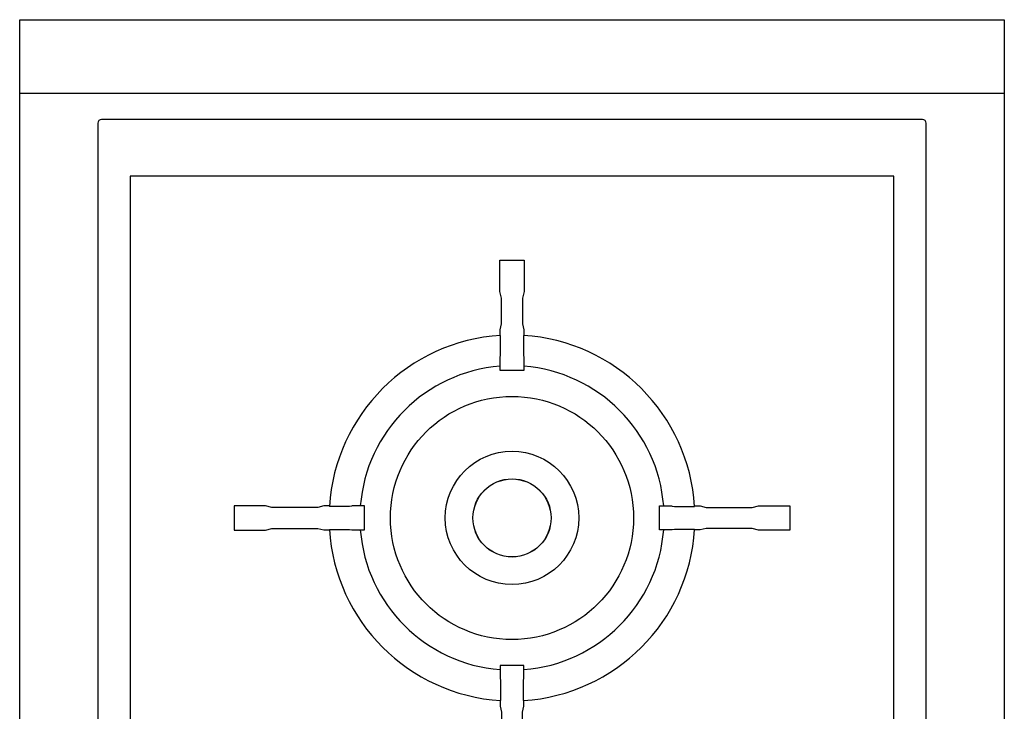
# Model space of a CAD drawing. Extents: x -6 to 2806, y 0 to 1402.
# Drawn here: x 601 to 1136, y 1026 to 1402 of the extents above; entities that cross this region are included whole.
import ezdxf

# ---------------------------------------------------------------- set-up
doc = ezdxf.new("R2010")
doc.units = 0
doc.layers.add('FISHER___PAYKEL', color=178, linetype='CONTINUOUS')

msp = doc.modelspace()

# ---------------------------------------------------------------- linework, layer by layer
at = {"layer": 'FISHER___PAYKEL', "color": 1}
msp.add_line((600.75, 1361.63), (1135.75, 1361.63), dxfattribs=at)
msp.add_lwpolyline([(600.75, 817.43), (600.75, 1401.63), (1135.75, 1401.63), (1135.75, 817.43)], dxfattribs=at)
at = {"layer": 'FISHER___PAYKEL', "color": 178, "linetype": 'CONTINUOUS'}
msp.add_lwpolyline([(643.25, 1345.43), (643.25, 907.43, 0.414214), (645.25, 905.43), (644.25, 905.43), (644.25, 902.43), (645.25, 902.43, 0.414214), (643.25, 900.43), (643.25, 819.43, 0.414214), (645.25, 817.43), (1091.25, 817.43, 0.414214), (1093.25, 819.43), (1093.25, 900.43, 0.414214), (1091.25, 902.43), (1092.25, 902.43), (1092.25, 905.43), (1091.25, 905.43, 0.414214), (1093.25, 907.43), (1093.25, 1345.43, 0.414214), (1091.25, 1347.43), (645.25, 1347.43, 0.414214)], format="xyb", close=True, dxfattribs=at)
at = {"layer": 'FISHER___PAYKEL', "color": 2}
msp.add_lwpolyline([(660.75, 826.63), (1075.75, 826.63), (1075.75, 1316.63), (660.75, 1316.63)], close=True, dxfattribs=at)
at = {"layer": 'FISHER___PAYKEL', "color": 178, "linetype": 'CONTINUOUS'}
for points in [[(861.75, 1230.11), (861.75, 1233.2), (862.56, 1236.48), (862.56, 1250.36), (861.68, 1253.93), (861.68, 1270.93), (874.82, 1270.93), (874.82, 1253.93), (873.93, 1250.36), (873.93, 1236.48), (874.75, 1233.2), (874.75, 1230.11)], [(769.06, 1137.43), (765.97, 1137.43), (762.7, 1136.61), (737.81, 1136.61), (734.25, 1137.5), (717.25, 1137.5), (717.25, 1124.36), (734.25, 1124.36), (737.81, 1125.24), (762.7, 1125.24), (765.97, 1124.43), (769.06, 1124.43)], [(781.14, 1137.4), (779.88, 1137.22), (772.84, 1137.14), (769.04, 1137.14)], [(781.14, 1124.43), (788.13, 1124.43), (788.13, 1137.43), (781.14, 1137.43)], [(955.36, 1124.43), (948.37, 1124.43), (948.37, 1137.43), (955.36, 1137.43)], [(955.36, 1137.4), (956.62, 1137.22), (963.66, 1137.14), (967.45, 1137.14)], [(967.43, 1137.43), (970.52, 1137.43), (973.8, 1136.61), (998.68, 1136.61), (1002.25, 1137.5), (1019.25, 1137.5), (1019.25, 1124.36), (1002.25, 1124.36), (998.68, 1125.24), (973.8, 1125.24), (970.52, 1124.43), (967.43, 1124.43)], [(769.04, 1124.71), (772.84, 1124.71), (779.88, 1124.64), (781.14, 1124.45)], [(967.45, 1124.71), (963.66, 1124.71), (956.62, 1124.64), (955.36, 1124.45)], [(861.75, 1031.74), (861.75, 1028.65), (862.56, 1025.38), (862.56, 1011.49), (861.68, 1007.93), (861.68, 990.93), (874.82, 990.93), (874.82, 1007.93), (873.93, 1011.49), (873.93, 1025.38), (874.75, 1028.65), (874.75, 1031.74)]]:
    msp.add_lwpolyline(points, dxfattribs=at)
at = {"layer": 'FISHER___PAYKEL', "color": 178}
for points in [[(874.46, 1230.13), (874.46, 1226.34), (874.54, 1219.3), (874.72, 1218.04), (874.75, 1218.04), (874.75, 1211.04), (861.75, 1211.04), (861.75, 1218.04), (861.77, 1218.04), (861.96, 1219.3), (862.03, 1226.34), (862.03, 1230.13)], [(874.46, 1031.72), (874.46, 1035.52), (874.54, 1042.56), (874.72, 1043.82), (874.75, 1043.82), (874.75, 1050.81), (861.75, 1050.81), (861.75, 1043.82), (861.77, 1043.82), (861.96, 1042.56), (862.03, 1035.52), (862.03, 1031.72)]]:
    msp.add_lwpolyline(points, dxfattribs=at)
at = {"layer": 'FISHER___PAYKEL', "color": 178, "linetype": 'CONTINUOUS'}
for radius in [66.04, 36.24, 21.24, 21.2]:
    msp.add_circle((868.25, 1130.93), radius, dxfattribs=at)
for radius, start, end in [(99.4, 93.5832, 176.4168), (99.4, 3.5832, 86.4168), (82.68, 94.5093, 175.4907), (82.68, 4.5093, 85.4907), (99.4, 183.5832, 266.4168), (82.68, 184.5093, 265.4907), (99.4, 273.5832, 356.4168), (82.68, 274.5093, 355.4907)]:
    msp.add_arc((868.25, 1130.93), radius, start, end, dxfattribs=at)

doc.saveas('drawing.dxf')
